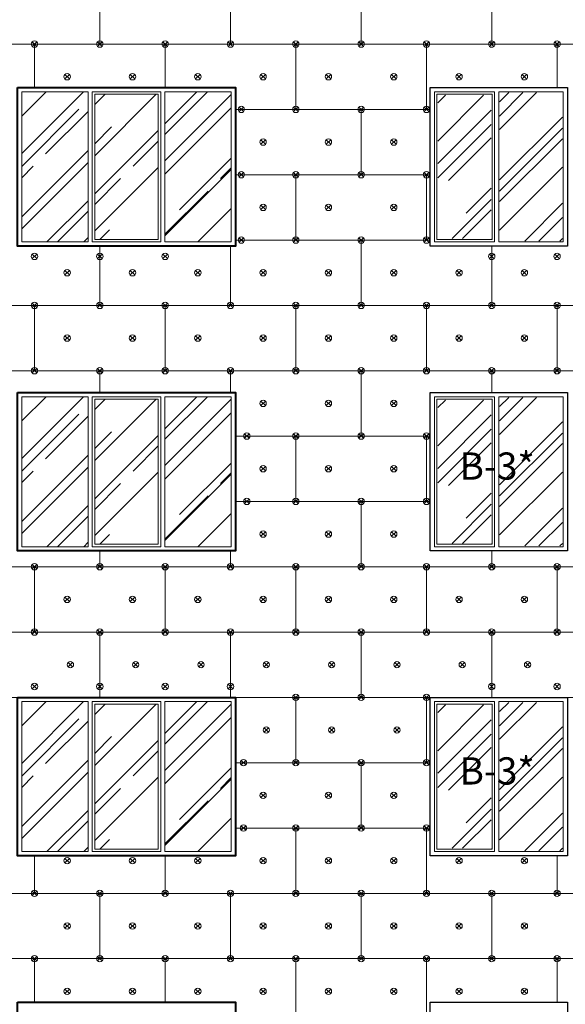
# Model space of a CAD drawing. Units: millimetres. Extents: x -269 to 3674, y -10141 to 3348.
# Drawn here: x 349 to 399, y 2617 to 2708 of the extents above; entities that cross this region are included whole.
import ezdxf

# ---------------------------------------------------------------- set-up
doc = ezdxf.new("R2010")
doc.units = ezdxf.units.MM
for name, color, linetype in [('0-Текст', 7, 'Continuous'), ('АС-Крепеж', 137, 'Continuous'), ('АС-Утеплитель', 35, 'Continuous')]:
    doc.layers.add(name, color=color, linetype=linetype)
for name, color, linetype, lineweight in [('0-Штриховка', 8, 'Continuous', 9), ('АС-Окно', 130, 'Continuous', 13), ('АС-Проём на фасаде', 42, 'Continuous', 30), ('АС-Стена', 44, 'Continuous', 40)]:
    doc.layers.add(name, color=color, linetype=linetype, lineweight=lineweight)
doc.styles.add('Текст', font='isocpeur.ttf')

# ---------------------------------------------------------------- blocks, each defined once
blk = doc.blocks.new('дюбель утеплителя')
at = {"layer": 'АС-Крепеж', "lineweight": 20}
for p, q in [((-0.42, 0.42), (0.42, -0.42)), ((0.42, 0.42), (-0.42, -0.42))]:
    blk.add_line(p, q, dxfattribs=at)
blk.add_circle((0, 0), 0.6, dxfattribs=at)

msp = doc.modelspace()

# ---------------------------------------------------------------- hatches: boundary and pattern name
at = {"layer": '0-Штриховка'}
h = msp.add_hatch(dxfattribs=at)
h.set_pattern_fill('AR-RROOF', color=256, scale=0.191919, angle=45)
h.set_pattern_definition([(45, (-552.0127, 3200.2567), (4.136356, 11.030283), [73.12114, -9.74949, 24.37371, -4.87474]), (45, (-549.152, 3206.565), (-8.031425, 1.137498), [14.62423, -1.60867, 29.24846, -3.65606]), (45, (-553.219, 3204.91), (15.614745, 20.233676), [38.99794, -6.82464, 19.49897, -4.87474])])
h.paths.add_polyline_path([(355.6259, 2701.1241), (349.535, 2701.1241), (349.535, 2693.3346), (349.535, 2687.3418), (355.6259, 2687.3418), (355.6259, 2693.3346)])
h.paths.add_polyline_path([(362.0622, 2700.8938), (356.24, 2700.8938), (356.24, 2693.3346), (356.24, 2687.5721), (362.0622, 2687.5721), (362.0622, 2693.3346)])
h.paths.add_polyline_path([(368.7673, 2701.1241), (362.6764, 2701.1241), (362.6764, 2693.3346), (362.6764, 2687.3418), (368.7673, 2687.3418), (368.7673, 2693.3346)])
h = msp.add_hatch(dxfattribs=at)
h.set_pattern_fill('AR-RROOF', color=256, scale=0.191919, angle=45)
h.set_pattern_definition([(45, (-2943.387, 3091.7067), (4.136356, 11.0302834), [73.12114, -9.749485, 24.37371, -4.87474]), (45, (-2940.526, 3098.015), (-8.031425, 1.137498), [14.62423, -1.608665, 29.248456, -3.656057]), (45, (-2944.5933, 3096.36), (15.614745, 20.233676), [38.99794, -6.82464, 19.49897, -4.874743])])
h.paths.add_polyline_path([(387.742, 2693.7846), (387.742, 2700.817), (392.6521, 2700.817), (392.6521, 2693.7846), (392.6521, 2687.6488), (387.742, 2687.6488)])
h.paths.add_polyline_path([(393.4198, 2693.7846), (393.4198, 2687.4185), (399.1905, 2687.4185), (399.1905, 2693.9515), (399.1905, 2701.0473), (393.4198, 2701.0473)])
h = msp.add_hatch(dxfattribs=at)
h.set_pattern_fill('AR-RROOF', color=256, scale=0.191919, angle=45)
h.set_pattern_definition([(45, (-552.0127, 3172.2567), (4.136356, 11.030283), [73.12114, -9.74949, 24.37371, -4.87474]), (45, (-549.152, 3178.565), (-8.031425, 1.137498), [14.62423, -1.60867, 29.24846, -3.65606]), (45, (-553.219, 3176.91), (15.614745, 20.233676), [38.99794, -6.82464, 19.49897, -4.87474])])
h.paths.add_polyline_path([(355.6259, 2673.1241), (349.535, 2673.1241), (349.535, 2665.3346), (349.535, 2659.3418), (355.6259, 2659.3418), (355.6259, 2665.3346)])
h.paths.add_polyline_path([(362.0622, 2672.8938), (356.24, 2672.8938), (356.24, 2665.3346), (356.24, 2659.5721), (362.0622, 2659.5721), (362.0622, 2665.3346)])
h.paths.add_polyline_path([(368.7673, 2673.1241), (362.6764, 2673.1241), (362.6764, 2665.3346), (362.6764, 2659.3418), (368.7673, 2659.3418), (368.7673, 2665.3346)])
h = msp.add_hatch(dxfattribs=at)
h.set_pattern_fill('AR-RROOF', color=256, scale=0.191919, angle=45)
h.set_pattern_definition([(45, (-2943.387, 3063.7067), (4.136356, 11.0302834), [73.12114, -9.749485, 24.37371, -4.87474]), (45, (-2940.526, 3070.015), (-8.031425, 1.137498), [14.62423, -1.608665, 29.248456, -3.656057]), (45, (-2944.5933, 3068.36), (15.614745, 20.233676), [38.99794, -6.82464, 19.49897, -4.874743])])
h.paths.add_polyline_path([(387.742, 2665.7846), (387.742, 2672.817), (392.6521, 2672.817), (392.6521, 2665.7846), (392.6521, 2659.6488), (387.742, 2659.6488)])
h.paths.add_polyline_path([(393.4198, 2665.7846), (393.4198, 2659.4185), (399.1905, 2659.4185), (399.1905, 2665.9515), (399.1905, 2673.0473), (393.4198, 2673.0473)])
h = msp.add_hatch(dxfattribs=at)
h.set_pattern_fill('AR-RROOF', color=256, scale=0.191919, angle=45)
h.set_pattern_definition([(45, (-552.0127, 3144.2567), (4.136356, 11.030283), [73.12114, -9.74949, 24.37371, -4.87474]), (45, (-549.152, 3150.565), (-8.031425, 1.137498), [14.62423, -1.60867, 29.24846, -3.65606]), (45, (-553.219, 3148.91), (15.614745, 20.233676), [38.99794, -6.82464, 19.49897, -4.87474])])
h.paths.add_polyline_path([(355.6259, 2645.1241), (349.535, 2645.1241), (349.535, 2637.3346), (349.535, 2631.3418), (355.6259, 2631.3418), (355.6259, 2637.3346)])
h.paths.add_polyline_path([(362.0622, 2644.8938), (356.24, 2644.8938), (356.24, 2637.3346), (356.24, 2631.5721), (362.0622, 2631.5721), (362.0622, 2637.3346)])
h.paths.add_polyline_path([(368.7673, 2645.1241), (362.6764, 2645.1241), (362.6764, 2637.3346), (362.6764, 2631.3418), (368.7673, 2631.3418), (368.7673, 2637.3346)])
h = msp.add_hatch(dxfattribs=at)
h.set_pattern_fill('AR-RROOF', color=256, scale=0.191919, angle=45)
h.set_pattern_definition([(45, (-2943.387, 3035.7067), (4.136356, 11.0302834), [73.12114, -9.749485, 24.37371, -4.87474]), (45, (-2940.526, 3042.015), (-8.031425, 1.137498), [14.62423, -1.608665, 29.248456, -3.656057]), (45, (-2944.5933, 3040.36), (15.614745, 20.233676), [38.99794, -6.82464, 19.49897, -4.874743])])
h.paths.add_polyline_path([(387.742, 2637.7846), (387.742, 2644.817), (392.6521, 2644.817), (392.6521, 2637.7846), (392.6521, 2631.6488), (387.742, 2631.6488)])
h.paths.add_polyline_path([(393.4198, 2637.7846), (393.4198, 2631.4185), (399.1905, 2631.4185), (399.1905, 2637.9515), (399.1905, 2645.0473), (393.4198, 2645.0473)])

# ---------------------------------------------------------------- linework, layer by layer
at = {"layer": 'АС-Окно'}
for points in [[(355.6259, 2693.3346), (355.6259, 2687.3418), (349.535, 2687.3418), (349.535, 2693.3346), (349.535, 2701.1241), (355.6259, 2701.1241)], [(356.0097, 2693.3346), (356.0097, 2701.1241), (362.2925, 2701.1241), (362.2925, 2693.3346), (362.2925, 2687.3418), (356.0097, 2687.3418)], [(356.24, 2693.3346), (356.24, 2700.8938), (362.0622, 2700.8938), (362.0622, 2693.3346), (362.0622, 2687.5721), (356.24, 2687.5721)], [(362.6764, 2693.3346), (362.6764, 2687.3418), (368.7673, 2687.3418), (368.7673, 2693.3346), (368.7673, 2701.1241), (362.6764, 2701.1241)], [(387.435, 2693.7846), (387.435, 2701.1241), (392.9592, 2701.1241), (392.9592, 2693.7846), (392.9592, 2687.3418), (387.435, 2687.3418)], [(387.6653, 2693.7846), (387.6653, 2700.8938), (392.7289, 2700.8938), (392.7289, 2693.7846), (392.7289, 2687.5721), (387.6653, 2687.5721)], [(393.343, 2693.7846), (393.343, 2687.3418), (399.2673, 2687.3418), (399.2673, 2701.1241), (393.343, 2701.1241)], [(355.6259, 2665.3346), (355.6259, 2659.3418), (349.535, 2659.3418), (349.535, 2665.3346), (349.535, 2673.1241), (355.6259, 2673.1241)], [(356.0097, 2665.3346), (356.0097, 2673.1241), (362.2925, 2673.1241), (362.2925, 2665.3346), (362.2925, 2659.3418), (356.0097, 2659.3418)], [(356.24, 2665.3346), (356.24, 2672.8938), (362.0622, 2672.8938), (362.0622, 2665.3346), (362.0622, 2659.5721), (356.24, 2659.5721)], [(362.6764, 2665.3346), (362.6764, 2659.3418), (368.7673, 2659.3418), (368.7673, 2665.3346), (368.7673, 2673.1241), (362.6764, 2673.1241)], [(387.435, 2665.7846), (387.435, 2673.1241), (392.9592, 2673.1241), (392.9592, 2665.7846), (392.9592, 2659.3418), (387.435, 2659.3418)], [(387.6653, 2665.7846), (387.6653, 2672.8938), (392.7289, 2672.8938), (392.7289, 2665.7846), (392.7289, 2659.5721), (387.6653, 2659.5721)], [(393.343, 2665.7846), (393.343, 2659.3418), (399.2673, 2659.3418), (399.2673, 2673.1241), (393.343, 2673.1241)], [(355.6259, 2637.3346), (355.6259, 2631.3418), (349.535, 2631.3418), (349.535, 2637.3346), (349.535, 2645.1241), (355.6259, 2645.1241)], [(356.0097, 2637.3346), (356.0097, 2645.1241), (362.2925, 2645.1241), (362.2925, 2637.3346), (362.2925, 2631.3418), (356.0097, 2631.3418)], [(362.6764, 2637.3346), (362.6764, 2631.3418), (368.7673, 2631.3418), (368.7673, 2637.3346), (368.7673, 2645.1241), (362.6764, 2645.1241)], [(387.435, 2637.7846), (387.435, 2645.1241), (392.9592, 2645.1241), (392.9592, 2637.7846), (392.9592, 2631.3418), (387.435, 2631.3418)], [(393.343, 2637.7846), (393.343, 2631.3418), (399.2673, 2631.3418), (399.2673, 2645.1241), (393.343, 2645.1241)], [(356.24, 2637.3346), (356.24, 2644.8938), (362.0622, 2644.8938), (362.0622, 2637.3346), (362.0622, 2631.5721), (356.24, 2631.5721)], [(387.6653, 2637.7846), (387.6653, 2644.8938), (392.7289, 2644.8938), (392.7289, 2637.7846), (392.7289, 2631.5721), (387.6653, 2631.5721)]]:
    msp.add_lwpolyline(points, close=True, dxfattribs=at)
at = {"layer": 'АС-Проём на фасаде'}
for points in [[(399.6511, 2686.9579), (387.0511, 2686.9579), (387.0511, 2701.5079), (399.6511, 2701.5079)], [(399.6511, 2658.9579), (387.0511, 2658.9579), (387.0511, 2673.5079), (399.6511, 2673.5079)], [(399.6511, 2630.9579), (387.0511, 2630.9579), (387.0511, 2645.5079), (399.6511, 2645.5079)], [(399.6511, 2602.9579), (387.0511, 2602.9579), (387.0511, 2617.5079), (399.6511, 2617.5079)]]:
    msp.add_lwpolyline(points, close=True, dxfattribs=at)
at = {"layer": 'АС-Стена'}
for points in [[(349.1511, 2701.5079), (369.1511, 2701.5079), (369.1511, 2686.9579), (349.1511, 2686.9579)], [(349.1511, 2673.5079), (369.1511, 2673.5079), (369.1511, 2658.9579), (349.1511, 2658.9579)], [(349.1511, 2645.5079), (369.1511, 2645.5079), (369.1511, 2630.9579), (349.1511, 2630.9579)], [(349.1511, 2617.5079), (369.1511, 2617.5079), (369.1511, 2602.9579), (349.1511, 2602.9579)]]:
    msp.add_lwpolyline(points, close=True, dxfattribs=at)
at = {"layer": 'АС-Утеплитель', "lineweight": 20}
for p, q in [((356.7011, 2711.5079), (356.7011, 2705.5079)), ((368.7011, 2711.5079), (368.7011, 2705.5079)), ((380.7011, 2711.5079), (380.7011, 2705.5079)), ((392.7011, 2711.5079), (392.7011, 2705.5079)), ((338.7011, 2705.5079), (477.3011, 2705.5079)), ((350.7011, 2705.5079), (350.7011, 2701.5079)), ((362.7011, 2705.5079), (362.7011, 2701.5079)), ((374.7011, 2705.5079), (374.7011, 2699.5079)), ((386.7011, 2705.5079), (386.7011, 2699.5079)), ((398.7011, 2705.5079), (398.7011, 2701.5079)), ((369.1511, 2699.5079), (387.0511, 2699.5079)), ((380.7011, 2699.5079), (380.7011, 2693.5079)), ((369.1511, 2693.5079), (387.0511, 2693.5079)), ((374.7011, 2693.5079), (374.7011, 2687.5079)), ((386.7011, 2693.5079), (386.7011, 2687.5079)), ((356.7011, 2686.9579), (356.7011, 2681.5079)), ((368.7011, 2686.9579), (368.7011, 2681.5079)), ((369.1511, 2687.5079), (387.0511, 2687.5079)), ((380.7011, 2687.5079), (380.7011, 2681.5079)), ((392.7011, 2686.9579), (392.7011, 2681.5079)), ((338.7011, 2681.5079), (477.3011, 2681.5079)), ((350.7011, 2681.5079), (350.7011, 2675.5079)), ((362.7011, 2681.5079), (362.7011, 2675.5079)), ((374.7011, 2681.5079), (374.7011, 2675.5079)), ((386.7011, 2681.5079), (386.7011, 2675.5079)), ((398.7011, 2681.5079), (398.7011, 2675.5079)), ((338.7011, 2675.5079), (477.3011, 2675.5079)), ((356.7011, 2675.5079), (356.7011, 2673.5079)), ((368.7011, 2675.5079), (368.7011, 2673.5079)), ((380.7011, 2675.5079), (380.7011, 2669.5079)), ((392.7011, 2675.5079), (392.7011, 2673.5079)), ((369.1511, 2669.5079), (387.0511, 2669.5079)), ((374.7011, 2669.5079), (374.7011, 2663.5079)), ((386.7011, 2669.5079), (386.7011, 2663.5079)), ((369.1511, 2663.5079), (387.0511, 2663.5079)), ((380.7011, 2663.5079), (380.7011, 2657.5079)), ((356.7011, 2658.9579), (356.7011, 2657.5079)), ((368.7011, 2658.9579), (368.7011, 2657.5079)), ((392.7011, 2658.9579), (392.7011, 2657.5079)), ((338.7011, 2657.5079), (477.3011, 2657.5079)), ((350.7011, 2657.5079), (350.7011, 2651.5079)), ((362.7011, 2657.5079), (362.7011, 2651.5079)), ((374.7011, 2657.5079), (374.7011, 2651.5079)), ((386.7011, 2657.5079), (386.7011, 2651.5079)), ((398.7011, 2657.5079), (398.7011, 2651.5079)), ((338.7011, 2651.5079), (477.3011, 2651.5079)), ((356.7011, 2651.5079), (356.7011, 2645.5079)), ((368.7011, 2651.5079), (368.7011, 2645.5079)), ((380.7011, 2651.5079), (380.7011, 2645.5079)), ((392.7011, 2651.5079), (392.7011, 2645.5079)), ((338.7011, 2645.5079), (477.3011, 2645.5079)), ((374.7011, 2645.5079), (374.7011, 2639.5079)), ((386.7011, 2645.5079), (386.7011, 2639.5079)), ((369.1511, 2639.5079), (387.0511, 2639.5079)), ((380.7011, 2639.5079), (380.7011, 2633.5079)), ((369.1511, 2633.5079), (387.0511, 2633.5079)), ((374.7011, 2633.5079), (374.7011, 2627.5079)), ((386.7011, 2633.5079), (386.7011, 2627.5079)), ((350.7011, 2630.9579), (350.7011, 2627.5079)), ((362.7011, 2630.9579), (362.7011, 2627.5079)), ((398.7011, 2630.9579), (398.7011, 2627.5079)), ((338.7011, 2627.5079), (477.3011, 2627.5079)), ((356.7011, 2627.5079), (356.7011, 2621.5079)), ((368.7011, 2627.5079), (368.7011, 2621.5079)), ((380.7011, 2627.5079), (380.7011, 2621.5079)), ((392.7011, 2627.5079), (392.7011, 2621.5079)), ((338.7011, 2621.5079), (477.3011, 2621.5079)), ((350.7011, 2621.5079), (350.7011, 2617.5079)), ((362.7011, 2621.5079), (362.7011, 2617.5079)), ((374.7011, 2621.5079), (374.7011, 2615.5079)), ((386.7011, 2621.5079), (386.7011, 2615.5079)), ((398.7011, 2621.5079), (398.7011, 2617.5079))]:
    msp.add_line(p, q, dxfattribs=at)

# ---------------------------------------------------------------- block references
at = {"layer": 'АС-Крепеж', "xscale": 0.4942333959556786, "yscale": 0.4942333959556786, "zscale": 0.4942333959556786}
for p in [(350.7011, 2705.5079), (356.7011, 2705.5079), (362.7011, 2705.5079), (368.7011, 2705.5079), (374.7011, 2705.5079), (380.7011, 2705.5079), (386.7011, 2705.5079), (392.7011, 2705.5079), (398.7011, 2705.5079), (353.7011, 2702.5079), (359.7011, 2702.5079), (365.7011, 2702.5079), (371.7011, 2702.5079), (377.7011, 2702.5079), (383.7011, 2702.5079), (389.7011, 2702.5079), (395.7011, 2702.5079), (369.7011, 2699.5079), (374.7011, 2699.5079), (380.7011, 2699.5079), (386.7011, 2699.5079), (371.7011, 2696.5079), (377.7011, 2696.5079), (383.7011, 2696.5079), (369.7011, 2693.5079), (374.7011, 2693.5079), (380.7011, 2693.5079), (386.7011, 2693.5079), (371.7011, 2690.5079), (377.7011, 2690.5079), (383.7011, 2690.5079), (369.7011, 2687.5079), (374.7011, 2687.5079), (380.7011, 2687.5079), (386.7011, 2687.5079), (350.7011, 2686.0079), (356.7011, 2686.0079), (362.7011, 2686.0079), (392.7011, 2686.0079), (398.7011, 2686.0079), (353.7011, 2684.5079), (359.7011, 2684.5079), (365.7011, 2684.5079), (371.7011, 2684.5079), (377.7011, 2684.5079), (383.7011, 2684.5079), (389.7011, 2684.5079), (395.7011, 2684.5079), (350.7011, 2681.5079), (356.7011, 2681.5079), (362.7011, 2681.5079), (368.7011, 2681.5079), (374.7011, 2681.5079), (380.7011, 2681.5079), (386.7011, 2681.5079), (392.7011, 2681.5079), (398.7011, 2681.5079), (353.7011, 2678.5079), (359.7011, 2678.5079), (365.7011, 2678.5079), (371.7011, 2678.5079), (377.7011, 2678.5079), (383.7011, 2678.5079), (389.7011, 2678.5079), (395.7011, 2678.5079), (350.7011, 2675.5079), (356.7011, 2675.5079), (362.7011, 2675.5079), (368.7011, 2675.5079), (374.7011, 2675.5079), (380.7011, 2675.5079), (386.7011, 2675.5079), (392.7011, 2675.5079), (398.7011, 2675.5079), (371.7011, 2672.5079), (377.7011, 2672.5079), (383.7011, 2672.5079), (370.2011, 2669.5079), (374.7011, 2669.5079), (380.7011, 2669.5079), (386.7011, 2669.5079), (371.7011, 2666.5079), (377.7011, 2666.5079), (383.7011, 2666.5079), (370.2011, 2663.5079), (374.7011, 2663.5079), (380.7011, 2663.5079), (386.7011, 2663.5079), (371.7011, 2660.5079), (377.7011, 2660.5079), (383.7011, 2660.5079), (350.7011, 2657.5079), (356.7011, 2657.5079), (362.7011, 2657.5079), (368.7011, 2657.5079), (374.7011, 2657.5079), (380.7011, 2657.5079), (386.7011, 2657.5079), (392.7011, 2657.5079), (398.7011, 2657.5079), (353.7011, 2654.5079), (359.7011, 2654.5079), (365.7011, 2654.5079), (371.7011, 2654.5079), (377.7011, 2654.5079), (383.7011, 2654.5079), (389.7011, 2654.5079), (395.7011, 2654.5079), (350.7011, 2651.5079), (356.7011, 2651.5079), (362.7011, 2651.5079), (368.7011, 2651.5079), (374.7011, 2651.5079), (380.7011, 2651.5079), (386.7011, 2651.5079), (392.7011, 2651.5079), (398.7011, 2651.5079), (353.9977, 2648.5079), (359.9977, 2648.5079), (365.9977, 2648.5079), (371.9977, 2648.5079), (377.9977, 2648.5079), (383.9977, 2648.5079), (389.9977, 2648.5079), (395.9977, 2648.5079), (350.7011, 2646.5079), (356.7011, 2646.5079), (362.7011, 2646.5079), (368.7011, 2646.5079), (392.7011, 2646.5079), (398.7011, 2646.5079), (374.7011, 2645.5079), (380.7011, 2645.5079), (386.7011, 2645.5079), (371.9977, 2642.5079), (377.9977, 2642.5079), (383.9977, 2642.5079), (369.9011, 2639.5079), (374.7011, 2639.5079), (380.7011, 2639.5079), (386.7011, 2639.5079), (371.7011, 2636.5079), (377.7011, 2636.5079), (383.7011, 2636.5079), (369.9011, 2633.5079), (374.7011, 2633.5079), (380.7011, 2633.5079), (386.7011, 2633.5079), (353.7011, 2630.5079), (359.7011, 2630.5079), (365.7011, 2630.5079), (371.7011, 2630.5079), (377.7011, 2630.5079), (383.7011, 2630.5079), (389.7011, 2630.5079), (395.7011, 2630.5079), (350.7011, 2627.5079), (356.7011, 2627.5079), (362.7011, 2627.5079), (368.7011, 2627.5079), (374.7011, 2627.5079), (380.7011, 2627.5079), (386.7011, 2627.5079), (392.7011, 2627.5079), (398.7011, 2627.5079), (353.7011, 2624.5079), (359.7011, 2624.5079), (365.7011, 2624.5079), (371.7011, 2624.5079), (377.7011, 2624.5079), (383.7011, 2624.5079), (389.7011, 2624.5079), (395.7011, 2624.5079), (350.7011, 2621.5079), (356.7011, 2621.5079), (362.7011, 2621.5079), (368.7011, 2621.5079), (374.7011, 2621.5079), (380.7011, 2621.5079), (386.7011, 2621.5079), (392.7011, 2621.5079), (398.7011, 2621.5079), (353.7011, 2618.5079), (359.7011, 2618.5079), (365.7011, 2618.5079), (371.7011, 2618.5079), (377.7011, 2618.5079), (383.7011, 2618.5079), (389.7011, 2618.5079), (395.7011, 2618.5079)]:
    msp.add_blockref('дюбель утеплителя', p, dxfattribs=at)

# ---------------------------------------------------------------- next in the draw order: texts
at = {"layer": '0-Текст', "color": 1, "char_height": 2.5, "width": 8, "attachment_point": 5, "style": 'Текст', "bg_fill": 3, "box_fill_scale": 1.1, "bg_fill_color": 256, "bg_fill_transparency": 0}
for insert in [(393.1971, 2666.4276), (393.1971, 2638.4276)]:
    msp.add_mtext('В-3*', dxfattribs=dict(at, insert=insert))

doc.saveas('drawing.dxf')
